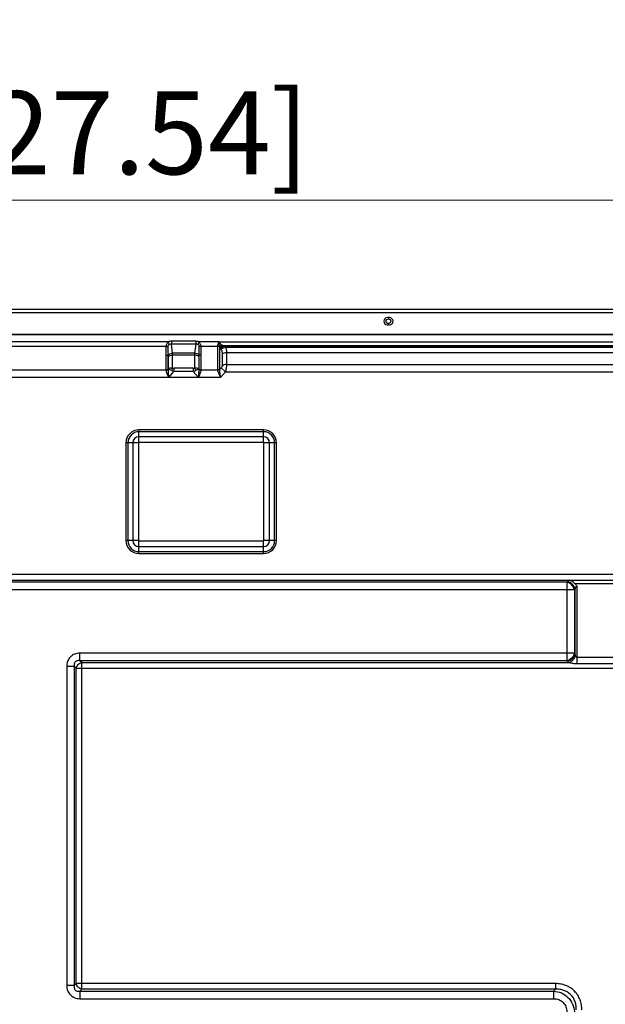
# Model space of a CAD drawing. Units: millimetres. Extents: x -44 to 5822, y 1107 to 3138.
# Drawn here: x 3994 to 4276, y 2401 to 2875 of the extents above; entities that cross this region are included whole.
import ezdxf

# ---------------------------------------------------------------- set-up
doc = ezdxf.new("R2010")
doc.units = ezdxf.units.MM
doc.layers.get('Defpoints').update_dxf_attribs({"lineweight": 0})
doc.layers.add('标注', color=7, linetype='Continuous', lineweight=0)
doc.dimstyles.new('55寸', dxfattribs={"dimscale": 4, "dimtxt": 10, "dimasz": 2.5, "dimexe": 0.5, "dimexo": 0.5, "dimgap": 0.6, "dimtad": 1, "dimdec": 1, "dimdsep": 46, "dimtxsty": 'Standard', "dimcen": 3, "dimclrd": 256, "dimclre": 256, "dimclrt": 256, "dimadec": 1, "dimazin": 2, "dimtfac": 1, "dimtdec": 1, "dimtmove": 0, "dimatfit": 3, "dimfxl": 1, "dimlwd": -1, "dimlwe": -1, "dimarcsym": 0})

# ---------------------------------------------------------------- blocks, each defined once
blk = doc.blocks.new('*D46')
at = {"layer": 'Defpoints', "color": 0}
for p in [(3623.18, 2788.42), (3623.18, 2732.23), (4322.63, 2308.41)]:
    blk.add_point(p, dxfattribs=at)
at = {"layer": '标注'}
for p, q in [((3623.18, 2734.23), (3623.18, 2790.42)), ((4322.63, 2310.41), (4322.63, 2790.42)), ((4312.63, 2788.42), (3633.18, 2788.42))]:
    blk.add_line(p, q, dxfattribs=at)
for points in [[(3633.18, 2790.09), (3633.18, 2786.76), (3623.18, 2788.42)], [(4312.63, 2786.76), (4312.63, 2790.09), (4322.63, 2788.42)]]:
    blk.add_solid(points, dxfattribs=at)
at = {"layer": '标注', "insert": (3972.91, 2815.63), "char_height": 40, "attachment_point": 5}
blk.add_mtext('699.5 [27.54]', dxfattribs=at)
blk = doc.blocks.new('*D49')
at = {"layer": 'Defpoints', "color": 0}
for p in [(3568.19, 2735.61), (3627.49, 2735.61), (4322.63, 2308.41)]:
    blk.add_point(p, dxfattribs=at)
at = {"layer": '标注'}
for p, q in [((3625.49, 2735.61), (3566.19, 2735.61)), ((3568.19, 2318.41), (3568.19, 2725.61)), ((4320.63, 2308.41), (3566.19, 2308.41))]:
    blk.add_line(p, q, dxfattribs=at)
for points in [[(3569.86, 2725.61), (3566.53, 2725.61), (3568.19, 2735.61)], [(3566.53, 2318.41), (3569.86, 2318.41), (3568.19, 2308.41)]]:
    blk.add_solid(points, dxfattribs=at)
at = {"layer": '标注', "insert": (3540.99, 2522.01), "char_height": 40, "attachment_point": 5, "rotation": 90}
blk.add_mtext('427.2 [16.82]', dxfattribs=at)

msp = doc.modelspace()

# ---------------------------------------------------------------- linework, layer by layer
at = {"color": 0, "linetype": 'Continuous'}
for p, q in [((5822.08, 2734.11), (3623.18, 2734.11)), ((5820.58, 2735.61), (3624.68, 2735.61)), ((4172.48, 2731.76), (4171.48, 2731.76)), ((4171.48, 2728.26), (4172.48, 2728.26)), ((4171.98, 2731.76), (4171.98, 2731.16)), ((4171.98, 2728.26), (4171.98, 2728.86)), ((3635.81, 2723.81), (5809.45, 2723.81)), ((3636.98, 2723.61), (5808.28, 2723.61)), ((4065.91, 2720.05), (3943.25, 2720.05)), ((4064.86, 2717.8), (3944.3, 2717.8)), ((4065.91, 2720.05), (4066.44, 2718.81)), ((4079.16, 2720.38), (4067.5, 2720.38)), ((4067.5, 2720.38), (4067.5, 2719.04)), ((4079.16, 2719.04), (4067.5, 2719.04)), ((4068, 2714.62), (4067.5, 2719.04)), ((4079.16, 2719.04), (4078.66, 2714.62)), ((4079.16, 2720.38), (4079.16, 2719.04)), ((4080.75, 2720.05), (4080.22, 2718.81)), ((4090.35, 2720.05), (4080.75, 2720.05)), ((4089.8, 2717.8), (4081.8, 2717.8)), ((4089.8, 2706.51), (4089.8, 2717.8)), ((4090.35, 2720.05), (4090.39, 2720.1)), ((4090.35, 2720.05), (4090.38, 2720.02)), ((4090.38, 2720.02), (4090.39, 2720.1)), ((4090.38, 2720.02), (4090.45, 2720.05)), ((4090.39, 2720.1), (4091.76, 2720.1)), ((4090.45, 2720.05), (4090.39, 2720.1)), ((4091.76, 2720.1), (5353.5, 2720.1)), ((4092.26, 2718.33), (5353, 2718.33)), ((4092.98, 2718.03), (4093.25, 2717.89)), ((4500.45, 2717.89), (4093.25, 2717.89)), ((4064.8, 2713.64), (4064.8, 2706.51)), ((4065.86, 2714.02), (4065.86, 2706.89)), ((4065.88, 2713.78), (4065.86, 2714.02)), ((4065.93, 2706.98), (4065.93, 2712.97)), ((4078.66, 2714.62), (4068, 2714.62)), ((4078.61, 2713.73), (4068.05, 2713.73)), ((4068.05, 2707.45), (4068.05, 2713.73)), ((4078.61, 2713.73), (4078.61, 2707.45)), ((4080.73, 2712.97), (4080.73, 2706.98)), ((4080.81, 2714.02), (4080.78, 2713.78)), ((4080.81, 2706.89), (4080.81, 2714.02)), ((4081.87, 2706.51), (4081.87, 2713.64)), ((4090.86, 2716.91), (4091.12, 2716.78)), ((4090.86, 2706.89), (4090.86, 2716.91)), ((4091.92, 2714.12), (4091.92, 2708.42)), ((4499.88, 2717.34), (4093.63, 2717.34)), ((4499.42, 2714.88), (4094.04, 2714.88)), ((4094.04, 2714.88), (4094.04, 2709.18)), ((4094.04, 2709.18), (4289.26, 2709.18)), ((4064.8, 2706.42), (3944.36, 2706.42)), ((4065.86, 2706.89), (4065.93, 2706.98)), ((4066.16, 2702.96), (4068.65, 2705.83)), ((4078.01, 2707.39), (4068.65, 2707.39)), ((4068.65, 2707.39), (4068.65, 2705.83)), ((4078.01, 2705.83), (4068.65, 2705.83)), ((4078.01, 2707.39), (4078.01, 2705.83)), ((4078.01, 2705.83), (4080.5, 2702.96)), ((4080.73, 2706.98), (4080.81, 2706.89)), ((4089.8, 2706.42), (4081.86, 2706.42)), ((4091.42, 2707.55), (4090.86, 2706.89)), ((4093.54, 2705.71), (4091.16, 2702.96)), ((4093.54, 2705.71), (4091.42, 2707.55)), ((4093.54, 2705.71), (4287.13, 2705.71)), ((4091.16, 2702.96), (3730.5, 2702.96)), ((4111.83, 2677.68), (4051.83, 2677.68)), ((4051.83, 2671.64), (4051.83, 2677.68)), ((4111.83, 2676.78), (4051.83, 2676.78)), ((4111.83, 2671.64), (4111.83, 2677.68)), ((4051.6, 2671.41), (4045.56, 2671.41)), ((4045.56, 2671.41), (4045.56, 2624.41)), ((4046.46, 2671.41), (4046.46, 2624.41)), ((4048.88, 2671.41), (4048.88, 2624.41)), ((4051.6, 2671.41), (4051.6, 2624.41)), ((4111.83, 2674.36), (4051.83, 2674.36)), ((4111.83, 2671.64), (4051.83, 2671.64)), ((4118.1, 2671.41), (4112.06, 2671.41)), ((4112.06, 2624.41), (4112.06, 2671.41)), ((4114.78, 2624.41), (4114.78, 2671.41)), ((4117.2, 2624.41), (4117.2, 2671.41)), ((4118.1, 2624.41), (4118.1, 2671.41)), ((4051.6, 2624.41), (4045.56, 2624.41)), ((4051.83, 2624.18), (4111.83, 2624.18)), ((4051.83, 2618.14), (4051.83, 2624.18)), ((4111.83, 2618.14), (4111.83, 2624.18)), ((4118.1, 2624.41), (4112.06, 2624.41)), ((4051.83, 2621.46), (4111.83, 2621.46)), ((4051.83, 2619.04), (4111.83, 2619.04)), ((4051.83, 2618.14), (4111.83, 2618.14)), ((4286.87, 2607.96), (3803.29, 2607.96)), ((3803.29, 2605.36), (4286.87, 2605.36)), ((3803.29, 2605.31), (4259.27, 2605.31)), ((4257.92, 2604.33), (3803.29, 2604.33)), ((4258.21, 2604.61), (4257.92, 2604.33)), ((4257.92, 2604.33), (4257.92, 2566.49)), ((4261.55, 2600.7), (3803.29, 2600.7)), ((4261.83, 2600.99), (4261.55, 2600.7)), ((4261.55, 2600.7), (4261.55, 2570.12)), ((4261.76, 2603.63), (4286.87, 2603.63)), ((4261.83, 2600.99), (4261.83, 2569.83)), ((4262.74, 2602.33), (4262.74, 2565.16)), ((4261.55, 2570.12), (4023.37, 2570.12)), ((4023.37, 2566.49), (4023.37, 2570.12)), ((4257.92, 2566.49), (4023.37, 2566.49)), ((4024.28, 2565.58), (4023.37, 2566.49)), ((4257.92, 2566.49), (4258.21, 2566.21)), ((4261.55, 2570.12), (4261.83, 2569.83)), ((4262.74, 2568.22), (4286.87, 2568.22)), ((4020.65, 2563.78), (4017.02, 2563.78)), ((4017.02, 2563.78), (4017.02, 2410.05)), ((4021.56, 2562.86), (4020.65, 2563.78)), ((4020.65, 2563.78), (4020.65, 2410.05)), ((4021.56, 2562.86), (4286.87, 2562.86)), ((4021.56, 2410.96), (4021.56, 2562.86)), ((4024.28, 2565.58), (4259.13, 2565.58)), ((4024.28, 2408.24), (4024.28, 2565.58)), ((4262.74, 2565.16), (4286.87, 2565.16)), ((4020.65, 2410.05), (4017.02, 2410.05)), ((4020.65, 2410.05), (4021.56, 2410.96)), ((4252.49, 2410.96), (4021.56, 2410.96)), ((4252.49, 2410.96), (4252.49, 2408.24)), ((4023.37, 2407.33), (4024.28, 2408.24)), ((4023.37, 2407.33), (4251.58, 2407.33)), ((4023.37, 2407.33), (4023.37, 2403.7)), ((4252.49, 2408.24), (4024.28, 2408.24)), ((4251.58, 2407.33), (4252.49, 2408.24)), ((4251.58, 2407.33), (4251.58, 2403.7)), ((4023.37, 2403.7), (4251.58, 2403.7))]:
    msp.add_line(p, q, dxfattribs=at)
msp.add_circle((4171.98, 2730.01), 1.15, dxfattribs=at)
for centre, radius, start, end in [((4171.48, 2730.01), 1.75, 90, 270), ((4172.48, 2730.01), 1.75, 270, 90), ((4229.45, 2720), 163.7, 180.685, 182.0929), ((3917.21, 2720), 163.7, 357.9071, 359.315), ((4065.71, 2706.51), 0.913, 179.9872, 185.7601), ((4066.7, 2706.73), 0.86, 169.0447, 174.2911), ((4079.96, 2706.73), 0.86, 5.7089, 10.9553), ((4080.95, 2706.51), 0.913, 354.2399, 0.0128), ((4090.71, 2706.51), 0.913, 179.9895, 185.7622), ((4091.7, 2706.73), 0.86, 169.0467, 174.2939), ((4051.83, 2671.41), 6.27, 90, 180), ((4051.83, 2671.41), 5.37, 90, 180), ((4111.83, 2671.41), 6.27, 0, 90), ((4111.83, 2671.41), 5.37, 0, 90), ((4051.83, 2671.41), 2.95, 90, 180), ((4051.83, 2671.41), 0.229, 90, 180), ((4111.83, 2671.41), 2.95, 0, 90), ((4111.83, 2671.41), 0.229, 0, 90), ((4051.83, 2624.41), 6.27, 180, 270), ((4051.83, 2624.41), 5.37, 180, 270), ((4051.83, 2624.41), 2.95, 180, 270), ((4051.83, 2624.41), 0.229, 180, 270), ((4111.83, 2624.41), 6.27, 270, 0), ((4111.83, 2624.41), 5.37, 270, 0), ((4111.83, 2624.41), 2.95, 270, 0), ((4111.83, 2624.41), 0.229, 270, 0)]:
    msp.add_arc(centre, radius, start, end, dxfattribs=at)
for points in [[(4064.86, 2717.8), (4064.81, 2716.41), (4064.8, 2715.03), (4064.8, 2713.64)], [(4067.5, 2719.04), (4067.14, 2719.05), (4066.77, 2718.96), (4066.44, 2718.81)], [(4080.22, 2718.81), (4079.89, 2718.96), (4079.52, 2719.05), (4079.16, 2719.04)], [(4081.87, 2713.64), (4081.87, 2715.03), (4081.85, 2716.41), (4081.8, 2717.8)], [(4261.83, 2600.99), (4261.68, 2601.87), (4260.76, 2603.54), (4259.09, 2604.46), (4258.21, 2604.61)], [(4261.83, 2569.83), (4261.68, 2568.96), (4260.76, 2567.29), (4259.09, 2566.37), (4258.21, 2566.21)], [(4261.83, 2569.83), (4261.88, 2569.62), (4261.93, 2569.41), (4262.02, 2569.21)], [(4021.56, 2562.86), (4021.68, 2563.52), (4022.37, 2564.77), (4023.62, 2565.46), (4024.28, 2565.58)], [(4024.28, 2408.24), (4023.62, 2408.36), (4022.37, 2409.05), (4021.68, 2410.3), (4021.56, 2410.96)]]:
    msp.add_open_spline(points, degree=3, dxfattribs=at)
for points, knots in [([(4065.91, 2720.05), (4065.73, 2719.87), (4065.44, 2719.48), (4065.12, 2718.87), (4064.93, 2718.31), (4064.87, 2717.95), (4064.86, 2717.8)], [0, 0, 0, 0, 0.293582, 0.57341, 0.816766, 1, 1, 1, 1]), ([(4064.86, 2717.8), (4064.94, 2717.79), (4065.25, 2717.81), (4065.56, 2717.92), (4065.76, 2718.04)], [0, 0, 0, 0, 0.255536, 1, 1, 1, 1]), ([(4066.44, 2718.81), (4066.25, 2718.72), (4066, 2718.55), (4065.8, 2718.25), (4065.76, 2718.11), (4065.76, 2718.04)], [0, 0, 0, 0, 0.583477, 0.823002, 1, 1, 1, 1]), ([(4067.5, 2720.38), (4067.36, 2720.38), (4066.82, 2720.35), (4066.28, 2720.21), (4065.91, 2720.05)], [0, 0, 0, 0, 0.250644, 1, 1, 1, 1]), ([(4080.75, 2720.05), (4080.63, 2720.1), (4080.12, 2720.29), (4079.57, 2720.38), (4079.16, 2720.38)], [0, 0, 0, 0, 0.250656, 1, 1, 1, 1]), ([(4080.9, 2718.04), (4080.9, 2718.11), (4080.86, 2718.25), (4080.66, 2718.55), (4080.41, 2718.72), (4080.22, 2718.81)], [0, 0, 0, 0, 0.176995, 0.41652, 1, 1, 1, 1]), ([(4081.8, 2717.8), (4081.8, 2717.95), (4081.73, 2718.31), (4081.54, 2718.87), (4081.22, 2719.48), (4080.93, 2719.87), (4080.75, 2720.05)], [0, 0, 0, 0, 0.183232, 0.426588, 0.706416, 1, 1, 1, 1]), ([(4081.8, 2717.8), (4081.72, 2717.79), (4081.41, 2717.81), (4081.1, 2717.92), (4080.9, 2718.04)], [0, 0, 0, 0, 0.255536, 1, 1, 1, 1]), ([(4089.8, 2717.8), (4089.8, 2717.94), (4089.83, 2718.27), (4090, 2719.02), (4090.19, 2719.63), (4090.35, 2720.05)], [0, 0, 0, 0, 0.183354, 0.423963, 1, 1, 1, 1]), ([(4090.48, 2717.94), (4090.43, 2717.92), (4090.21, 2717.83), (4089.97, 2717.8), (4089.8, 2717.8)], [0, 0, 0, 0, 0.247725, 1, 1, 1, 1]), ([(4090.38, 2720.02), (4090.39, 2719.97), (4090.39, 2719.88), (4090.39, 2719.7), (4090.39, 2719.48), (4090.39, 2719.22), (4090.39, 2719.05), (4090.39, 2718.97)], [0, 0, 0, 0, 0.130453, 0.260329, 0.516189, 0.763859, 1, 1, 1, 1]), ([(4090.39, 2718.97), (4090.39, 2718.77), (4090.4, 2718.49), (4090.43, 2718.14), (4090.46, 2718), (4090.48, 2717.94)], [0, 0, 0, 0, 0.581464, 0.812971, 1, 1, 1, 1]), ([(4091.07, 2719.15), (4091.02, 2719.22), (4090.92, 2719.36), (4090.77, 2719.59), (4090.65, 2719.78), (4090.54, 2719.94), (4090.48, 2720.01), (4090.45, 2720.05)], [0, 0, 0, 0, 0.238187, 0.486259, 0.74134, 0.870506, 1, 1, 1, 1]), ([(4090.48, 2717.94), (4090.59, 2718.01), (4091.01, 2718.24), (4091.49, 2718.38), (4091.85, 2718.42)], [0, 0, 0, 0, 0.253721, 1, 1, 1, 1]), ([(4090.48, 2717.94), (4090.49, 2717.9), (4090.52, 2717.77), (4090.57, 2717.64), (4090.62, 2717.55)], [0, 0, 0, 0, 0.258034, 1, 1, 1, 1]), ([(4090.62, 2717.55), (4090.84, 2717.76), (4091.35, 2718.13), (4091.96, 2718.3), (4092.26, 2718.33)], [0, 0, 0, 0, 0.511137, 1, 1, 1, 1]), ([(4090.86, 2716.91), (4091.12, 2717.23), (4091.76, 2717.77), (4092.58, 2718.01), (4092.98, 2718.03)], [0, 0, 0, 0, 0.50684, 1, 1, 1, 1]), ([(4091.85, 2718.42), (4091.78, 2718.46), (4091.6, 2718.57), (4091.34, 2718.81), (4091.16, 2719.03), (4091.07, 2719.15)], [0, 0, 0, 0, 0.223366, 0.587953, 1, 1, 1, 1]), ([(4093.25, 2717.89), (4092.84, 2717.87), (4092.03, 2717.64), (4091.38, 2717.1), (4091.12, 2716.78)], [0, 0, 0, 0, 0.49316, 1, 1, 1, 1]), ([(4092.26, 2718.33), (4092.19, 2718.34), (4092.05, 2718.36), (4091.91, 2718.39), (4091.85, 2718.42)], [0, 0, 0, 0, 0.521356, 1, 1, 1, 1]), ([(4092.98, 2718.03), (4092.93, 2718.06), (4092.69, 2718.17), (4092.45, 2718.26), (4092.26, 2718.33)], [0, 0, 0, 0, 0.223617, 1, 1, 1, 1]), ([(4093.25, 2717.89), (4093.33, 2717.83), (4093.49, 2717.67), (4093.59, 2717.45), (4093.63, 2717.34)], [0, 0, 0, 0, 0.468894, 1, 1, 1, 1]), ([(4064.8, 2713.64), (4064.99, 2713.64), (4065.37, 2713.71), (4065.71, 2713.9), (4065.86, 2714.02)], [0, 0, 0, 0, 0.508842, 1, 1, 1, 1]), ([(4065.88, 2713.78), (4066.16, 2714.04), (4066.84, 2714.45), (4067.61, 2714.61), (4068, 2714.62)], [0, 0, 0, 0, 0.494345, 1, 1, 1, 1]), ([(4065.93, 2712.97), (4065.93, 2713.04), (4065.92, 2713.31), (4065.91, 2713.58), (4065.88, 2713.78)], [0, 0, 0, 0, 0.25859, 1, 1, 1, 1]), ([(4065.93, 2712.97), (4066.21, 2713.21), (4066.89, 2713.6), (4067.66, 2713.73), (4068.05, 2713.73)], [0, 0, 0, 0, 0.491158, 1, 1, 1, 1]), ([(4068.05, 2713.73), (4068.05, 2713.8), (4068.05, 2714.1), (4068.03, 2714.4), (4068, 2714.62)], [0, 0, 0, 0, 0.258642, 1, 1, 1, 1]), ([(4078.66, 2714.62), (4078.65, 2714.55), (4078.62, 2714.25), (4078.61, 2713.95), (4078.61, 2713.73)], [0, 0, 0, 0, 0.241538, 1, 1, 1, 1]), ([(4080.73, 2712.97), (4080.45, 2713.21), (4079.77, 2713.6), (4079, 2713.73), (4078.61, 2713.73)], [0, 0, 0, 0, 0.491158, 1, 1, 1, 1]), ([(4080.78, 2713.78), (4080.5, 2714.04), (4079.82, 2714.45), (4079.05, 2714.61), (4078.66, 2714.62)], [0, 0, 0, 0, 0.494345, 1, 1, 1, 1]), ([(4080.78, 2713.78), (4080.77, 2713.72), (4080.74, 2713.45), (4080.73, 2713.17), (4080.73, 2712.97)], [0, 0, 0, 0, 0.241632, 1, 1, 1, 1]), ([(4081.87, 2713.64), (4081.67, 2713.64), (4081.29, 2713.71), (4080.95, 2713.9), (4080.81, 2714.02)], [0, 0, 0, 0, 0.508842, 1, 1, 1, 1]), ([(4090.62, 2717.55), (4090.64, 2717.49), (4090.73, 2717.29), (4090.81, 2717.07), (4090.86, 2716.91)], [0, 0, 0, 0, 0.254556, 1, 1, 1, 1]), ([(4091.12, 2716.78), (4091.21, 2716.73), (4091.36, 2716.62), (4091.47, 2716.46), (4091.5, 2716.37)], [0, 0, 0, 0, 0.492541, 1, 1, 1, 1]), ([(4093.63, 2717.34), (4093.23, 2717.32), (4092.44, 2717.12), (4091.78, 2716.66), (4091.5, 2716.37)], [0, 0, 0, 0, 0.500118, 1, 1, 1, 1]), ([(4091.5, 2716.37), (4091.58, 2716.21), (4091.84, 2715.49), (4091.92, 2714.71), (4091.92, 2714.12)], [0, 0, 0, 0, 0.226716, 1, 1, 1, 1]), ([(4094.04, 2714.88), (4093.66, 2714.88), (4092.89, 2714.75), (4092.21, 2714.36), (4091.92, 2714.12)], [0, 0, 0, 0, 0.508842, 1, 1, 1, 1]), ([(4093.63, 2717.34), (4093.7, 2717.17), (4093.96, 2716.37), (4094.04, 2715.53), (4094.04, 2714.88)], [0, 0, 0, 0, 0.225447, 1, 1, 1, 1]), ([(4091.92, 2708.42), (4091.92, 2708.35), (4091.88, 2708.21), (4091.72, 2707.91), (4091.55, 2707.69), (4091.42, 2707.55)], [0, 0, 0, 0, 0.183622, 0.430004, 1, 1, 1, 1]), ([(4094.04, 2709.18), (4093.66, 2709.18), (4092.89, 2709.05), (4092.21, 2708.66), (4091.92, 2708.42)], [0, 0, 0, 0, 0.508842, 1, 1, 1, 1]), ([(4094.04, 2709.18), (4094.04, 2708.96), (4094.01, 2708.47), (4093.87, 2707.31), (4093.69, 2706.37), (4093.54, 2705.71)], [0, 0, 0, 0, 0.18344, 0.423105, 1, 1, 1, 1]), ([(4064.8, 2706.51), (4064.99, 2706.51), (4065.37, 2706.58), (4065.71, 2706.77), (4065.86, 2706.89)], [0, 0, 0, 0, 0.508842, 1, 1, 1, 1]), ([(4064.8, 2706.42), (4064.99, 2706.43), (4065.37, 2706.5), (4065.7, 2706.69), (4065.84, 2706.82)], [0, 0, 0, 0, 0.506866, 1, 1, 1, 1]), ([(4064.8, 2706.42), (4064.81, 2706.32), (4064.87, 2706.09), (4065.02, 2705.59), (4065.31, 2704.87), (4065.71, 2703.94), (4066.01, 2703.29), (4066.16, 2702.96)], [0, 0, 0, 0, 0.084002, 0.185181, 0.427818, 0.705745, 1, 1, 1, 1]), ([(4065.84, 2706.82), (4065.82, 2706.56), (4065.83, 2705.99), (4065.9, 2705.07), (4066.02, 2704.04), (4066.11, 2703.32), (4066.16, 2702.96)], [0, 0, 0, 0, 0.198547, 0.443049, 0.715164, 1, 1, 1, 1]), ([(4068.05, 2707.45), (4067.67, 2707.49), (4066.92, 2707.45), (4066.22, 2707.17), (4065.93, 2706.98)], [0, 0, 0, 0, 0.523621, 1, 1, 1, 1]), ([(4065.93, 2706.98), (4066.03, 2706.97), (4066.26, 2706.93), (4066.79, 2706.75), (4067.2, 2706.54), (4067.49, 2706.38)], [0, 0, 0, 0, 0.179962, 0.410342, 1, 1, 1, 1]), ([(4068.05, 2707.45), (4067.92, 2707.32), (4067.71, 2706.97), (4067.56, 2706.59), (4067.49, 2706.38)], [0, 0, 0, 0, 0.44407, 1, 1, 1, 1]), ([(4067.49, 2706.38), (4067.58, 2706.33), (4067.96, 2706.13), (4068.35, 2705.95), (4068.65, 2705.83)], [0, 0, 0, 0, 0.240449, 1, 1, 1, 1]), ([(4068.05, 2707.45), (4068.1, 2707.44), (4068.29, 2707.4), (4068.5, 2707.39), (4068.65, 2707.39)], [0, 0, 0, 0, 0.242239, 1, 1, 1, 1]), ([(4078.01, 2707.39), (4078.06, 2707.39), (4078.27, 2707.4), (4078.47, 2707.42), (4078.61, 2707.45)], [0, 0, 0, 0, 0.255365, 1, 1, 1, 1]), ([(4078.01, 2705.83), (4078.11, 2705.87), (4078.51, 2706.04), (4078.89, 2706.22), (4079.17, 2706.38)], [0, 0, 0, 0, 0.256805, 1, 1, 1, 1]), ([(4080.73, 2706.98), (4080.44, 2707.17), (4079.74, 2707.45), (4079, 2707.49), (4078.61, 2707.45)], [0, 0, 0, 0, 0.476381, 1, 1, 1, 1]), ([(4078.61, 2707.45), (4078.74, 2707.32), (4078.96, 2706.97), (4079.1, 2706.59), (4079.17, 2706.38)], [0, 0, 0, 0, 0.44407, 1, 1, 1, 1]), ([(4079.17, 2706.38), (4079.46, 2706.54), (4079.87, 2706.75), (4080.41, 2706.93), (4080.63, 2706.97), (4080.73, 2706.98)], [0, 0, 0, 0, 0.589656, 0.820037, 1, 1, 1, 1]), ([(4080.5, 2702.96), (4080.55, 2703.32), (4080.64, 2704.04), (4080.76, 2705.07), (4080.83, 2705.99), (4080.84, 2706.56), (4080.82, 2706.82)], [0, 0, 0, 0, 0.284836, 0.556952, 0.801453, 1, 1, 1, 1]), ([(4080.5, 2702.96), (4080.65, 2703.29), (4080.95, 2703.94), (4081.35, 2704.87), (4081.64, 2705.59), (4081.8, 2706.09), (4081.85, 2706.32), (4081.86, 2706.42)], [0, 0, 0, 0, 0.294256, 0.572182, 0.81482, 0.915998, 1, 1, 1, 1]), ([(4081.87, 2706.51), (4081.67, 2706.51), (4081.29, 2706.58), (4080.95, 2706.77), (4080.81, 2706.89)], [0, 0, 0, 0, 0.508842, 1, 1, 1, 1]), ([(4081.86, 2706.42), (4081.67, 2706.43), (4081.29, 2706.5), (4080.96, 2706.69), (4080.82, 2706.82)], [0, 0, 0, 0, 0.506866, 1, 1, 1, 1]), ([(4090.86, 2706.89), (4090.71, 2706.77), (4090.37, 2706.58), (4089.99, 2706.51), (4089.8, 2706.51)], [0, 0, 0, 0, 0.491158, 1, 1, 1, 1]), ([(4090.84, 2706.82), (4090.7, 2706.69), (4090.37, 2706.5), (4089.99, 2706.43), (4089.8, 2706.42)], [0, 0, 0, 0, 0.493134, 1, 1, 1, 1]), ([(4090.11, 2705.38), (4090.04, 2705.57), (4089.91, 2705.91), (4089.82, 2706.26), (4089.8, 2706.42)], [0, 0, 0, 0, 0.558361, 1, 1, 1, 1]), ([(4091.16, 2702.96), (4090.97, 2703.38), (4090.6, 2704.18), (4090.26, 2704.99), (4090.11, 2705.38)], [0, 0, 0, 0, 0.524214, 1, 1, 1, 1]), ([(4090.86, 2705.64), (4090.84, 2705.86), (4090.82, 2706.25), (4090.83, 2706.64), (4090.84, 2706.82)], [0, 0, 0, 0, 0.544256, 1, 1, 1, 1]), ([(4091.16, 2702.96), (4091.1, 2703.42), (4090.99, 2704.32), (4090.89, 2705.21), (4090.86, 2705.64)], [0, 0, 0, 0, 0.519551, 1, 1, 1, 1]), ([(4261.55, 2600.7), (4261.39, 2601.58), (4260.47, 2603.25), (4258.8, 2604.17), (4257.92, 2604.33)], [0, 0, 0, 0, 0.5, 1, 1, 1, 1]), ([(4259.27, 2605.31), (4259.16, 2605.26), (4258.78, 2605.07), (4258.42, 2604.83), (4258.21, 2604.61)], [0, 0, 0, 0, 0.280171, 1, 1, 1, 1]), ([(4259.27, 2605.31), (4259.4, 2605.31), (4259.66, 2605.28), (4260.01, 2605.12), (4260.32, 2604.93), (4260.72, 2604.63), (4261.2, 2604.19), (4261.57, 2603.81), (4261.76, 2603.63)], [0, 0, 0, 0, 0.128523, 0.247455, 0.365005, 0.485546, 0.737779, 1, 1, 1, 1]), ([(4261.76, 2603.63), (4261.96, 2603.45), (4262.33, 2603.04), (4262.62, 2602.58), (4262.74, 2602.33)], [0, 0, 0, 0, 0.500039, 1, 1, 1, 1]), ([(4262.74, 2602.33), (4262.66, 2602.33), (4262.51, 2602.29), (4262.34, 2602.15), (4262.2, 2601.98), (4262.06, 2601.73), (4261.93, 2601.4), (4261.86, 2601.13), (4261.83, 2600.99)], [0, 0, 0, 0, 0.130581, 0.258596, 0.384364, 0.50875, 0.755091, 1, 1, 1, 1]), ([(4023.37, 2570.12), (4022.53, 2570.12), (4020.85, 2569.84), (4018.69, 2568.46), (4017.3, 2566.29), (4017.02, 2564.61), (4017.02, 2563.78)], [0, 0, 0, 0, 0.250212, 0.5, 0.749788, 1, 1, 1, 1]), ([(4023.37, 2566.49), (4023.18, 2566.53), (4022.8, 2566.56), (4022.21, 2566.52), (4021.65, 2566.34), (4021.15, 2565.99), (4020.8, 2565.49), (4020.62, 2564.93), (4020.58, 2564.35), (4020.62, 2563.96), (4020.65, 2563.78)], [0, 0, 0, 0, 0.122079, 0.245963, 0.372071, 0.5, 0.62793, 0.754036, 0.87792, 1, 1, 1, 1]), ([(4261.55, 2570.12), (4261.39, 2569.24), (4260.47, 2567.57), (4258.8, 2566.65), (4257.92, 2566.49)], [0, 0, 0, 0, 0.5, 1, 1, 1, 1]), ([(4258.21, 2566.21), (4258.27, 2566.15), (4258.54, 2565.9), (4258.87, 2565.71), (4259.13, 2565.58)], [0, 0, 0, 0, 0.224187, 1, 1, 1, 1]), ([(4262.02, 2569.21), (4261.92, 2568.8), (4261.57, 2567.81), (4260.64, 2566.47), (4259.65, 2565.77), (4259.13, 2565.58)], [0, 0, 0, 0, 0.263086, 0.652612, 1, 1, 1, 1]), ([(4262.02, 2569.21), (4262.1, 2569.01), (4262.2, 2568.77), (4262.37, 2568.5), (4262.49, 2568.34), (4262.63, 2568.22), (4262.74, 2568.22)], [0, 0, 0, 0, 0.495398, 0.621889, 0.749186, 1, 1, 1, 1]), ([(4259.13, 2565.58), (4259.71, 2565.46), (4260.91, 2565.24), (4262.12, 2565.16), (4262.74, 2565.16)], [0, 0, 0, 0, 0.490894, 1, 1, 1, 1]), ([(4017.02, 2410.05), (4017.02, 2409.21), (4017.3, 2407.53), (4018.69, 2405.37), (4020.85, 2403.98), (4022.53, 2403.7), (4023.37, 2403.7)], [0, 0, 0, 0, 0.250212, 0.5, 0.749788, 1, 1, 1, 1]), ([(4020.65, 2410.05), (4020.62, 2409.86), (4020.58, 2409.48), (4020.62, 2408.89), (4020.8, 2408.33), (4021.15, 2407.83), (4021.65, 2407.48), (4022.21, 2407.3), (4022.8, 2407.26), (4023.18, 2407.3), (4023.37, 2407.33)], [0, 0, 0, 0, 0.122079, 0.245963, 0.372071, 0.5, 0.62793, 0.754036, 0.87792, 1, 1, 1, 1]), ([(4265.18, 2398.27), (4265.18, 2399.11), (4265.04, 2400.78), (4264.37, 2403.21), (4263.24, 2405.47), (4261.65, 2407.43), (4259.69, 2409.02), (4257.43, 2410.15), (4255, 2410.82), (4253.33, 2410.96), (4252.49, 2410.96)], [0, 0, 0, 0, 0.12504, 0.250051, 0.375034, 0.5, 0.624966, 0.749949, 0.87496, 1, 1, 1, 1]), ([(4251.58, 2407.33), (4252.85, 2407.25), (4255.41, 2406.65), (4258.66, 2404.44), (4260.87, 2401.19), (4261.47, 2398.63), (4261.55, 2397.36)], [0, 0, 0, 0, 0.249552, 0.5, 0.750448, 1, 1, 1, 1]), ([(4262.46, 2398.27), (4262.49, 2398.94), (4262.43, 2400.28), (4261.98, 2402.24), (4261.13, 2404.07), (4259.88, 2405.66), (4258.29, 2406.91), (4256.46, 2407.76), (4254.5, 2408.21), (4253.16, 2408.27), (4252.49, 2408.24)], [0, 0, 0, 0, 0.124867, 0.249837, 0.374894, 0.5, 0.625106, 0.750163, 0.875133, 1, 1, 1, 1]), ([(4251.58, 2403.7), (4252.41, 2403.7), (4254.09, 2403.42), (4256.26, 2402.04), (4257.64, 2399.87), (4257.92, 2398.19), (4257.92, 2397.36)], [0, 0, 0, 0, 0.250213, 0.5, 0.749787, 1, 1, 1, 1])]:
    msp.add_open_spline(points, degree=3, knots=knots, dxfattribs=at)

# ---------------------------------------------------------------- dimensions: what is measured, and where the dimension line sits
at = {"layer": '标注'}
dim = msp.add_linear_dim(base=(3623.18072616, 2788.42228123), p1=(4322.63072615, 2308.41077932), p2=(3623.18072616, 2732.23384903), dimstyle='55寸', dxfattribs=at)
dim.commit()
dim.dimension.update_dxf_attribs({"geometry": '*D46', "text_midpoint": (3972.90572616, 2815.62675051)})
dim = msp.add_linear_dim(base=(3568.19, 2735.61), p1=(4322.63, 2308.41), p2=(3627.49, 2735.61), angle=90, dimstyle='55寸', dxfattribs=at)
dim.commit()
dim.dimension.update_dxf_attribs({"geometry": '*D49', "text_midpoint": (3540.99, 2522.01)})

doc.saveas('drawing.dxf')
